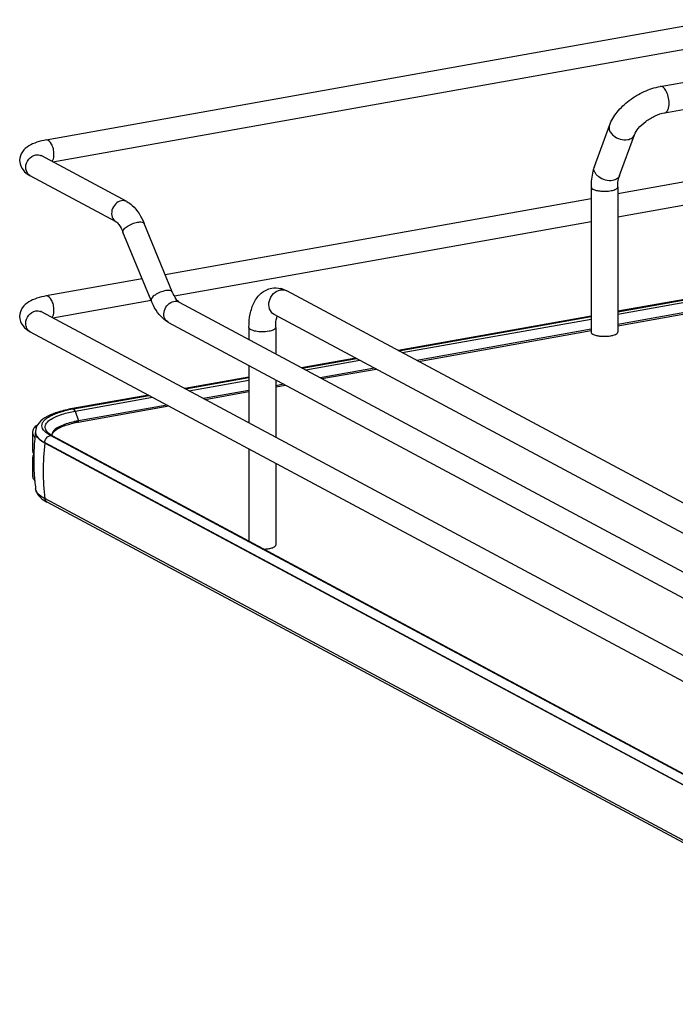
# Model space of a CAD drawing. Units: inches. Extents: x 0 to 17, y 0 to 11.
# Drawn here: x 3.1 to 3.9, y 7.3 to 8.5 of the extents above; entities that cross this region are included whole.
import ezdxf

# ---------------------------------------------------------------- set-up
doc = ezdxf.new("R2010")
doc.units = ezdxf.units.IN
doc.header["$LTSCALE"] = 0.935
doc.header["$MEASUREMENT"] = 0
doc.layers.get('0').update_dxf_attribs({"linetype": 'CONTINUOUS'})

msp = doc.modelspace()

# ---------------------------------------------------------------- linework, layer by layer
at = {"color": 7, "linetype": 'Continuous'}
for p, q in [((3.1082, 8.3726), (3.9779, 8.5278)), ((3.9007, 8.4416), (4.3653, 8.5245)), ((3.1169, 8.3442), (3.9831, 8.4987)), ((3.9068, 8.4077), (4.3713, 8.4905)), ((3.8158, 8.3385), (3.8353, 8.3913)), ((3.8482, 8.3266), (3.8676, 8.3794)), ((3.2123, 8.2931), (3.1016, 8.3524)), ((3.1984, 8.2671), (3.0876, 8.3263)), ((3.9779, 8.3265), (3.846, 8.303)), ((3.8116, 8.3118), (3.8116, 8.1246)), ((3.846, 8.3118), (3.846, 8.1246)), ((3.8116, 8.2968), (3.2618, 8.1987)), ((3.9831, 8.2974), (3.846, 8.273)), ((3.2709, 8.1767), (3.2347, 8.265)), ((3.8116, 8.2668), (3.2737, 8.1709)), ((3.2436, 8.1655), (3.2073, 8.2538)), ((3.2321, 8.1934), (3.1082, 8.1713)), ((4.0806, 7.8237), (3.4187, 8.178)), ((3.9943, 8.178), (3.846, 8.1516)), ((3.846, 8.151), (3.9944, 8.1775)), ((3.846, 8.1478), (3.9978, 8.1749)), ((3.2436, 8.1655), (3.1169, 8.1429)), ((3.2799, 8.1634), (4.1636, 7.6904)), ((4.0016, 8.1622), (3.846, 8.1344)), ((3.846, 8.1328), (3.9963, 8.1596)), ((3.1016, 8.1511), (4.3442, 7.486)), ((4.0643, 7.7933), (3.4024, 8.1476)), ((3.8116, 8.1454), (3.5625, 8.101)), ((3.5634, 8.1005), (3.8116, 8.1448)), ((3.2659, 8.1373), (4.152, 7.6631)), ((3.3699, 8.1308), (3.3699, 8.1151)), ((3.4044, 8.1308), (3.4044, 8.0967)), ((3.5678, 8.0982), (3.8116, 8.1416)), ((3.0876, 8.1251), (4.3303, 7.46)), ((3.8116, 8.1283), (3.5866, 8.0881)), ((3.5888, 8.0869), (3.8116, 8.1267)), ((3.3699, 8.0817), (3.3699, 8.0075)), ((3.5077, 8.0912), (3.4379, 8.0788)), ((3.4388, 8.0783), (3.5086, 8.0907)), ((3.4432, 8.0759), (3.513, 8.0884)), ((3.3699, 8.0666), (3.2871, 8.0519)), ((3.2879, 8.0514), (3.3699, 8.066)), ((3.5318, 8.0783), (3.462, 8.0659)), ((3.4642, 8.0647), (3.534, 8.0771)), ((3.2924, 8.049), (3.3699, 8.0629)), ((3.4044, 8.0632), (3.4044, 7.9891)), ((3.4151, 8.0575), (3.4044, 8.0556)), ((3.4044, 8.054), (3.4173, 8.0563)), ((3.2401, 8.0435), (3.1419, 8.026)), ((3.1434, 8.0257), (3.241, 8.043)), ((3.1454, 8.0228), (3.2454, 8.0406)), ((3.3699, 8.0495), (3.3111, 8.039)), ((3.3134, 8.0378), (3.3699, 8.0479)), ((3.1495, 8.0085), (3.2664, 8.0294)), ((3.2642, 8.0306), (3.1497, 8.0102)), ((3.1454, 8.0228), (3.1497, 8.0102)), ((3.0905, 7.9955), (3.0905, 7.9721)), ((3.0943, 7.9959), (3.0943, 7.9953)), ((3.1103, 7.9933), (3.1076, 7.9953)), ((3.1116, 7.9939), (3.1098, 7.9955)), ((3.1136, 7.9913), (3.1103, 7.9933)), ((3.1132, 7.9928), (3.1116, 7.9939)), ((3.1161, 7.991), (3.1132, 7.9928)), ((3.3947, 7.841), (3.1136, 7.9913)), ((3.1156, 7.9913), (3.1159, 7.9927)), ((3.1161, 7.991), (4.3267, 7.3431)), ((3.1179, 7.9961), (3.1197, 7.9977)), ((3.1063, 7.9815), (3.1063, 7.9821)), ((3.1063, 7.9821), (4.317, 7.3341)), ((4.317, 7.3335), (3.1063, 7.9815)), ((3.0905, 7.9721), (3.0908, 7.97)), ((3.0908, 7.9649), (3.0905, 7.9627)), ((3.0917, 7.967), (3.0908, 7.9649)), ((3.3699, 7.974), (3.3699, 7.8552)), ((3.0905, 7.9627), (3.0905, 7.9393)), ((3.4044, 7.9556), (3.4044, 7.85)), ((3.0927, 7.9395), (3.0928, 7.939)), ((3.0944, 7.9224), (3.0944, 7.9226)), ((4.317, 7.2619), (3.1063, 7.9099)), ((4.3198, 7.2575), (3.1092, 7.9055)), ((4.3242, 7.3434), (3.3947, 7.841))]:
    msp.add_line(p, q, dxfattribs=at)
msp.add_lwpolyline([(3.1498, 8.0094), (3.1498, 8.0095), (3.1498, 8.0096), (3.1498, 8.0096), (3.1498, 8.0097), (3.1498, 8.0098), (3.1498, 8.0099), (3.1498, 8.01), (3.1497, 8.0101), (3.1497, 8.0102)], dxfattribs=at)
for centre, radius, start, end in [((3.0924, 8.3352), 0.0101, 237.2299, 241.8319), ((3.404, 8.1516), 0.0301, 73.1025, 76.5337), ((3.4131, 8.1676), 0.0117, 61.8548, 66.0505), ((3.0968, 8.1423), 0.01, 61.8327, 65.1359), ((3.2707, 8.1462), 0.0101, 235.9399, 241.8275), ((3.828, 8.1644), 0.0451, 261.8144, 263.6003), ((3.172, 7.8647), 0.1635, 100.5634, 102.2945), ((3.1741, 7.8536), 0.1747, 100.1147, 100.5782), ((3.1742, 7.8696), 0.1411, 100.0933, 102.1863), ((3.1741, 7.8728), 0.1396, 100.3169, 102.1971), ((3.1758, 7.8638), 0.1487, 100.1155, 100.3352), ((3.0982, 7.9955), 0.00765, 169.0257, 179.9264), ((3.3812, 7.9595), 0.2892, 172.8854, 177.5252), ((3.1108, 7.9959), 0.0165, 178.2396, 180.0013), ((3.1031, 7.9959), 0.00874, 180.0384, 191.4264), ((3.1186, 8.0039), 0.0122, 220.7437, 223.9305), ((3.1219, 7.9918), 0.00654, 179.985, 183.3676), ((3.1054, 7.9998), 0.0161, 220.9911, 222.3701), ((3.4376, 7.9451), 0.3333, 173.7405, 179.9693), ((3.1016, 7.9613), 0.0114, 147.5955, 150.2844), ((3.3813, 7.9595), 0.2893, 178.4581, 183.9761), ((3.3811, 7.9595), 0.289, 177.5254, 178.4565), ((3.3813, 7.9595), 0.2893, 184.073, 185.2609), ((3.4185, 7.9451), 0.3142, 179.9684, 186.4473), ((3.3809, 7.9595), 0.2888, 185.2605, 187.3348), ((3.1332, 7.9505), 0.051, 238.2465, 241.9123), ((3.1115, 7.9099), 0.00499, 238.5027, 241.8636)]:
    msp.add_arc(centre, radius, start, end, dxfattribs=at)
for points, knots in [([(3.8353, 8.3913), (3.8376, 8.3975), (3.845, 8.4096), (3.8606, 8.4244), (3.8795, 8.4357), (3.8936, 8.4403), (3.9007, 8.4416)], [0, 0, 0, 0, 0.23292, 0.486136, 0.747963, 1, 1, 1, 1]), ([(3.9081, 8.4364), (3.9076, 8.4373), (3.9065, 8.4388), (3.9043, 8.441), (3.902, 8.4418), (3.9007, 8.4416)], [0, 0, 0, 0, 0.316124, 0.585788, 1, 1, 1, 1]), ([(3.9124, 8.42), (3.9124, 8.423), (3.9116, 8.4287), (3.9095, 8.4341), (3.9081, 8.4364)], [0, 0, 0, 0, 0.516414, 1, 1, 1, 1]), ([(3.9068, 8.4077), (3.9076, 8.4078), (3.9094, 8.4089), (3.9111, 8.4117), (3.9121, 8.4155), (3.9124, 8.4184), (3.9124, 8.42)], [0, 0, 0, 0, 0.177721, 0.398262, 0.675009, 1, 1, 1, 1]), ([(3.8676, 8.3794), (3.8687, 8.3823), (3.873, 8.3887), (3.8822, 8.3971), (3.8938, 8.404), (3.9025, 8.4069), (3.9068, 8.4077)], [0, 0, 0, 0, 0.189281, 0.454237, 0.740808, 1, 1, 1, 1]), ([(3.8353, 8.3913), (3.8348, 8.39), (3.8346, 8.3869), (3.8357, 8.384), (3.8365, 8.3827)], [0, 0, 0, 0, 0.472075, 1, 1, 1, 1]), ([(3.1082, 8.3726), (3.1041, 8.3719), (3.0963, 8.37), (3.0855, 8.3655), (3.0765, 8.3579), (3.0739, 8.3502), (3.0739, 8.3462)], [0, 0, 0, 0, 0.271643, 0.511715, 0.746395, 1, 1, 1, 1]), ([(3.1182, 8.3541), (3.1182, 8.3564), (3.1176, 8.3611), (3.1154, 8.3678), (3.111, 8.3731), (3.1082, 8.3726)], [0, 0, 0, 0, 0.314702, 0.61507, 1, 1, 1, 1]), ([(3.8365, 8.3827), (3.8376, 8.381), (3.8433, 8.3748), (3.8526, 8.372), (3.8589, 8.3731)], [0, 0, 0, 0, 0.239275, 1, 1, 1, 1]), ([(3.8589, 8.3731), (3.8608, 8.3734), (3.8645, 8.3747), (3.867, 8.3778), (3.8676, 8.3794)], [0, 0, 0, 0, 0.537049, 1, 1, 1, 1]), ([(3.0739, 8.3462), (3.0739, 8.3448), (3.0745, 8.3394), (3.0775, 8.3344), (3.0803, 8.3316)], [0, 0, 0, 0, 0.261824, 1, 1, 1, 1]), ([(3.0818, 8.3371), (3.0818, 8.3408), (3.0845, 8.3483), (3.0911, 8.3528), (3.0946, 8.3534)], [0, 0, 0, 0, 0.512117, 1, 1, 1, 1]), ([(3.1017, 8.3519), (3.1015, 8.3522), (3.1003, 8.3532), (3.1013, 8.3525), (3.1016, 8.3524)], [0, 0, 0, 0, 0.606325, 1, 1, 1, 1]), ([(3.1156, 8.3448), (3.1161, 8.3453), (3.1178, 8.3481), (3.1182, 8.3515), (3.1182, 8.3541)], [0, 0, 0, 0, 0.199843, 1, 1, 1, 1]), ([(3.087, 8.3268), (3.0862, 8.3273), (3.0831, 8.3299), (3.0818, 8.3341), (3.0818, 8.3371)], [0, 0, 0, 0, 0.239862, 1, 1, 1, 1]), ([(3.8158, 8.3385), (3.8151, 8.3365), (3.8125, 8.3278), (3.8116, 8.3187), (3.8116, 8.3118)], [0, 0, 0, 0, 0.236746, 1, 1, 1, 1]), ([(3.8394, 8.3203), (3.8364, 8.3198), (3.8299, 8.3203), (3.8227, 8.3237), (3.8183, 8.3279), (3.8161, 8.3314), (3.8151, 8.335), (3.8155, 8.3374), (3.8158, 8.3385)], [0, 0, 0, 0, 0.268041, 0.547472, 0.677765, 0.796018, 0.902007, 1, 1, 1, 1]), ([(3.8482, 8.3266), (3.8476, 8.325), (3.845, 8.3219), (3.8414, 8.3207), (3.8394, 8.3203)], [0, 0, 0, 0, 0.462922, 1, 1, 1, 1]), ([(3.846, 8.3118), (3.846, 8.3147), (3.8463, 8.3197), (3.8474, 8.3246), (3.8482, 8.3266)], [0, 0, 0, 0, 0.568637, 1, 1, 1, 1]), ([(3.8116, 8.3118), (3.8116, 8.3116), (3.8119, 8.3104), (3.813, 8.3096), (3.8139, 8.3091)], [0, 0, 0, 0, 0.195501, 1, 1, 1, 1]), ([(3.8139, 8.3091), (3.8153, 8.3084), (3.8188, 8.3073), (3.8266, 8.3062), (3.8331, 8.3064), (3.8374, 8.3072)], [0, 0, 0, 0, 0.196775, 0.452077, 1, 1, 1, 1]), ([(3.8374, 8.3072), (3.8386, 8.3074), (3.8408, 8.3079), (3.8438, 8.309), (3.846, 8.3106), (3.846, 8.3118)], [0, 0, 0, 0, 0.36159, 0.652581, 1, 1, 1, 1]), ([(3.2053, 8.2941), (3.2025, 8.2936), (3.1969, 8.2904), (3.1924, 8.2823), (3.1923, 8.2732), (3.1961, 8.2683), (3.1984, 8.2671)], [0, 0, 0, 0, 0.25125, 0.519751, 0.773745, 1, 1, 1, 1]), ([(3.2123, 8.2931), (3.2148, 8.2918), (3.2247, 8.2846), (3.2311, 8.2736), (3.2347, 8.265)], [0, 0, 0, 0, 0.233706, 1, 1, 1, 1]), ([(3.1984, 8.2671), (3.1999, 8.2663), (3.2034, 8.2619), (3.206, 8.2572), (3.2073, 8.2538)], [0, 0, 0, 0, 0.322137, 1, 1, 1, 1]), ([(3.2073, 8.2538), (3.2069, 8.2548), (3.2085, 8.2581), (3.2147, 8.2628), (3.2214, 8.2656), (3.2262, 8.2665)], [0, 0, 0, 0, 0.139973, 0.38167, 1, 1, 1, 1]), ([(3.2262, 8.2665), (3.2281, 8.2668), (3.2309, 8.2673), (3.2342, 8.266), (3.2347, 8.265)], [0, 0, 0, 0, 0.632099, 1, 1, 1, 1]), ([(3.3699, 8.1308), (3.3699, 8.1366), (3.3709, 8.1477), (3.3757, 8.1631), (3.3849, 8.1758), (3.3944, 8.1804), (3.3993, 8.1813)], [0, 0, 0, 0, 0.274323, 0.524937, 0.762115, 1, 1, 1, 1]), ([(3.1082, 8.1713), (3.1041, 8.1706), (3.0963, 8.1688), (3.0855, 8.1642), (3.0765, 8.1567), (3.0739, 8.1489), (3.0739, 8.145)], [0, 0, 0, 0, 0.271643, 0.511715, 0.746395, 1, 1, 1, 1]), ([(3.1182, 8.1529), (3.1182, 8.1552), (3.1176, 8.1599), (3.1154, 8.1665), (3.111, 8.1718), (3.1082, 8.1713)], [0, 0, 0, 0, 0.314702, 0.61507, 1, 1, 1, 1]), ([(3.2625, 8.1782), (3.2576, 8.1773), (3.251, 8.1744), (3.2447, 8.1698), (3.2432, 8.1665), (3.2436, 8.1655)], [0, 0, 0, 0, 0.618339, 0.860073, 1, 1, 1, 1]), ([(3.2709, 8.1767), (3.2705, 8.1777), (3.2672, 8.179), (3.2643, 8.1785), (3.2625, 8.1782)], [0, 0, 0, 0, 0.36772, 1, 1, 1, 1]), ([(3.2799, 8.1634), (3.2783, 8.1642), (3.2748, 8.1686), (3.2723, 8.1733), (3.2709, 8.1767)], [0, 0, 0, 0, 0.322137, 1, 1, 1, 1]), ([(3.4024, 8.1476), (3.3997, 8.149), (3.3953, 8.1547), (3.3954, 8.1653), (3.4007, 8.1748), (3.4072, 8.1786), (3.4105, 8.1792)], [0, 0, 0, 0, 0.226332, 0.480346, 0.748773, 1, 1, 1, 1]), ([(3.4105, 8.1792), (3.4112, 8.1793), (3.4136, 8.1795), (3.4162, 8.1791), (3.4179, 8.1783)], [0, 0, 0, 0, 0.257976, 1, 1, 1, 1]), ([(3.2659, 8.1373), (3.2634, 8.1387), (3.2535, 8.1459), (3.2471, 8.1569), (3.2436, 8.1655)], [0, 0, 0, 0, 0.233706, 1, 1, 1, 1]), ([(3.265, 8.1379), (3.2629, 8.1393), (3.2597, 8.1443), (3.2602, 8.1531), (3.2647, 8.1608), (3.2701, 8.1639), (3.2729, 8.1644)], [0, 0, 0, 0, 0.22788, 0.483044, 0.750205, 1, 1, 1, 1]), ([(3.0739, 8.145), (3.0739, 8.1406), (3.0771, 8.1321), (3.0841, 8.127), (3.0876, 8.1251)], [0, 0, 0, 0, 0.51918, 1, 1, 1, 1]), ([(3.0818, 8.1358), (3.0818, 8.1396), (3.0845, 8.147), (3.0911, 8.1515), (3.0946, 8.1521)], [0, 0, 0, 0, 0.512117, 1, 1, 1, 1]), ([(3.1017, 8.1506), (3.1015, 8.151), (3.1003, 8.152), (3.1013, 8.1513), (3.1016, 8.1511)], [0, 0, 0, 0, 0.606325, 1, 1, 1, 1]), ([(3.1156, 8.1436), (3.1161, 8.1441), (3.1178, 8.1468), (3.1182, 8.1503), (3.1182, 8.1529)], [0, 0, 0, 0, 0.199843, 1, 1, 1, 1]), ([(3.4044, 8.1308), (3.4044, 8.1323), (3.4046, 8.1372), (3.4053, 8.1422), (3.4065, 8.1454)], [0, 0, 0, 0, 0.295907, 1, 1, 1, 1]), ([(3.0876, 8.1251), (3.0859, 8.126), (3.0827, 8.1293), (3.0818, 8.1336), (3.0818, 8.1358)], [0, 0, 0, 0, 0.478617, 1, 1, 1, 1]), ([(3.3699, 8.1308), (3.3699, 8.1297), (3.3721, 8.128), (3.3752, 8.1269), (3.3802, 8.1258), (3.3872, 8.1253), (3.3929, 8.1257), (3.3958, 8.1262)], [0, 0, 0, 0, 0.128441, 0.236048, 0.369688, 0.684753, 1, 1, 1, 1]), ([(3.3958, 8.1262), (3.3979, 8.1266), (3.401, 8.1272), (3.4044, 8.1297), (3.4044, 8.1308)], [0, 0, 0, 0, 0.651987, 1, 1, 1, 1]), ([(3.8116, 8.1246), (3.8116, 8.1244), (3.8119, 8.1231), (3.813, 8.1224), (3.8139, 8.1219)], [0, 0, 0, 0, 0.195529, 1, 1, 1, 1]), ([(3.8139, 8.1219), (3.8149, 8.1214), (3.8175, 8.1205), (3.8201, 8.12), (3.8215, 8.1198)], [0, 0, 0, 0, 0.441395, 1, 1, 1, 1]), ([(3.8229, 8.1196), (3.8262, 8.1192), (3.8307, 8.1192), (3.835, 8.1196), (3.8361, 8.1198)], [0, 0, 0, 0, 0.757118, 1, 1, 1, 1]), ([(3.8361, 8.1198), (3.8375, 8.12), (3.84, 8.1205), (3.8434, 8.1216), (3.846, 8.1233), (3.846, 8.1246)], [0, 0, 0, 0, 0.362946, 0.656945, 1, 1, 1, 1]), ([(3.1419, 8.026), (3.1358, 8.0249), (3.1245, 8.0223), (3.1098, 8.0166), (3.0983, 8.0088), (3.0944, 8.0005), (3.0943, 7.9964)], [0, 0, 0, 0, 0.314603, 0.577157, 0.795421, 1, 1, 1, 1]), ([(3.1076, 7.9953), (3.1055, 7.9971), (3.1026, 8.0005), (3.1026, 8.0059), (3.1045, 8.0096), (3.1079, 8.013), (3.1149, 8.0176), (3.1213, 8.02), (3.126, 8.0215)], [0, 0, 0, 0, 0.204772, 0.291355, 0.385961, 0.500343, 0.640165, 1, 1, 1, 1]), ([(3.1094, 7.996), (3.108, 7.9975), (3.1059, 8.0014), (3.1085, 8.0082), (3.1152, 8.0133), (3.1209, 8.016), (3.1243, 8.0173)], [0, 0, 0, 0, 0.198801, 0.388818, 0.647106, 1, 1, 1, 1]), ([(3.1243, 8.0173), (3.1258, 8.0178), (3.1327, 8.0202), (3.1399, 8.0218), (3.1454, 8.0228)], [0, 0, 0, 0, 0.225152, 1, 1, 1, 1]), ([(3.126, 8.0215), (3.1268, 8.0218), (3.1305, 8.0229), (3.1343, 8.0238), (3.1371, 8.0244)], [0, 0, 0, 0, 0.237753, 1, 1, 1, 1]), ([(3.1454, 8.0228), (3.1453, 8.0231), (3.1449, 8.0242), (3.1442, 8.0252), (3.1435, 8.0256)], [0, 0, 0, 0, 0.299723, 1, 1, 1, 1]), ([(3.1447, 8.0092), (3.1389, 8.0079), (3.1294, 8.0053), (3.1204, 8.0003), (3.1177, 7.9973)], [0, 0, 0, 0, 0.593587, 1, 1, 1, 1]), ([(3.1197, 7.9977), (3.1226, 8.0001), (3.1307, 8.0041), (3.1394, 8.0064), (3.1444, 8.0075)], [0, 0, 0, 0, 0.420574, 1, 1, 1, 1]), ([(3.1495, 8.0085), (3.1496, 8.0085), (3.1499, 8.0087), (3.1497, 8.009), (3.1497, 8.0092)], [0, 0, 0, 0, 0.347469, 1, 1, 1, 1]), ([(3.0905, 7.9955), (3.0905, 7.9938), (3.0914, 7.9915), (3.0928, 7.9897), (3.0932, 7.9892)], [0, 0, 0, 0, 0.719298, 1, 1, 1, 1]), ([(3.0932, 8.0018), (3.0929, 8.0014), (3.0918, 8), (3.0909, 7.9983), (3.0907, 7.997)], [0, 0, 0, 0, 0.275245, 1, 1, 1, 1]), ([(3.1063, 7.9815), (3.105, 7.9822), (3.1009, 7.9846), (3.0969, 7.988), (3.0954, 7.9911)], [0, 0, 0, 0, 0.301724, 1, 1, 1, 1]), ([(3.0964, 7.99), (3.0969, 7.9893), (3.0997, 7.986), (3.1034, 7.9837), (3.1063, 7.9821)], [0, 0, 0, 0, 0.211064, 1, 1, 1, 1]), ([(3.1177, 7.9973), (3.1173, 7.9969), (3.1161, 7.9953), (3.1154, 7.9932), (3.1154, 7.9918)], [0, 0, 0, 0, 0.280494, 1, 1, 1, 1]), ([(3.1159, 7.9927), (3.116, 7.993), (3.1164, 7.9942), (3.1172, 7.9953), (3.1179, 7.9961)], [0, 0, 0, 0, 0.223937, 1, 1, 1, 1]), ([(3.0905, 7.9393), (3.0905, 7.9388), (3.0908, 7.9365), (3.0921, 7.9344), (3.0933, 7.933)], [0, 0, 0, 0, 0.230471, 1, 1, 1, 1]), ([(3.0944, 7.9224), (3.0949, 7.9192), (3.0981, 7.913), (3.1035, 7.9089), (3.1064, 7.9071)], [0, 0, 0, 0, 0.484647, 1, 1, 1, 1]), ([(3.1063, 7.9099), (3.1047, 7.9107), (3.0998, 7.9137), (3.095, 7.9184), (3.0944, 7.9224)], [0, 0, 0, 0, 0.319101, 1, 1, 1, 1]), ([(3.4029, 7.8478), (3.4031, 7.848), (3.4038, 7.8485), (3.4044, 7.8494), (3.4044, 7.85)], [0, 0, 0, 0, 0.30962, 1, 1, 1, 1]), ([(3.3894, 7.8447), (3.39, 7.8447), (3.3921, 7.8449), (3.3942, 7.8451), (3.3958, 7.8454)], [0, 0, 0, 0, 0.26033, 1, 1, 1, 1]), ([(3.3958, 7.8454), (3.3965, 7.8455), (3.399, 7.8461), (3.4015, 7.8468), (3.4029, 7.8478)], [0, 0, 0, 0, 0.300984, 1, 1, 1, 1])]:
    msp.add_open_spline(points, degree=3, knots=knots, dxfattribs=at)
for points in [[(3.0946, 8.3534), (3.0969, 8.3538), (3.0995, 8.3535), (3.1016, 8.3524)], [(3.0803, 8.3316), (3.0824, 8.3295), (3.085, 8.3278), (3.0876, 8.3263)], [(3.2123, 8.2931), (3.2102, 8.2942), (3.2077, 8.2946), (3.2053, 8.2941)], [(3.3993, 8.1813), (3.4031, 8.182), (3.4072, 8.1818), (3.411, 8.1809)], [(3.4127, 8.1804), (3.4148, 8.1798), (3.4168, 8.179), (3.4187, 8.178)], [(3.2729, 8.1644), (3.2752, 8.1648), (3.2778, 8.1645), (3.2799, 8.1634)], [(3.0946, 8.1521), (3.0967, 8.1525), (3.0991, 8.1523), (3.1011, 8.1514)], [(3.1434, 8.0257), (3.1429, 8.0259), (3.1424, 8.026), (3.1419, 8.026)], [(3.0971, 8.0052), (3.0957, 8.0042), (3.0944, 8.0031), (3.0932, 8.0018)], [(3.0954, 7.9911), (3.0947, 7.9924), (3.0943, 7.9939), (3.0943, 7.9953)], [(3.0945, 7.9942), (3.0948, 7.9927), (3.0955, 7.9913), (3.0964, 7.99)], [(3.1099, 7.9895), (3.1109, 7.9904), (3.1122, 7.9911), (3.1136, 7.9913)], [(3.1138, 7.9914), (3.1146, 7.9915), (3.1154, 7.9914), (3.1161, 7.991)], [(3.1063, 7.9821), (3.1063, 7.9848), (3.1078, 7.9878), (3.1099, 7.9895)], [(3.0908, 7.97), (3.0911, 7.969), (3.0916, 7.9681), (3.0921, 7.9673)], [(3.0905, 7.9627), (3.0905, 7.9611), (3.0911, 7.9595), (3.092, 7.9581)], [(3.1089, 7.9057), (3.1075, 7.9065), (3.1066, 7.9082), (3.1063, 7.9099)]]:
    msp.add_open_spline(points, degree=3, dxfattribs=at)

doc.saveas('drawing.dxf')
